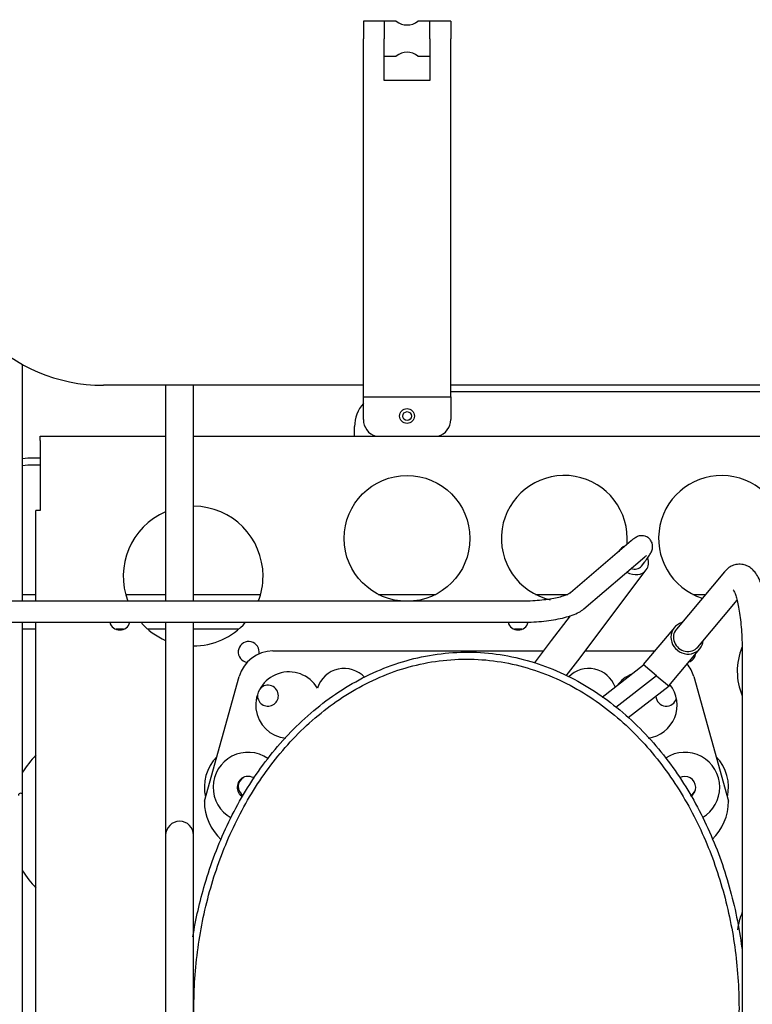
# Model space of a CAD drawing. Units: millimetres. Extents: x 0 to 1330, y -326 to 305.
# Drawn here: x 565 to 576, y -258 to -244 of the extents above; entities that cross this region are included whole.
import ezdxf

# ---------------------------------------------------------------- set-up
doc = ezdxf.new("R2010")
doc.units = ezdxf.units.MM
for name, color, linetype in [('10FG7006', 7, 'Continuous'), ('10FG7011', 7, 'Continuous'), ('10FG7033', 7, 'Continuous'), ('202X77', 7, 'Continuous'), ('301D04', 7, 'Continuous'), ('506X203', 7, 'Continuous'), ('603X316', 7, 'Continuous'), ('ASPIRACIÓN', 7, 'Continuous'), ('CAPILAR_FGB700_1', 7, 'Continuous'), ('Default', 7, 'Continuous'), ('TUB_COMPR_SERP_3', 7, 'Continuous')]:
    doc.layers.add(name, color=color, linetype=linetype)
doc.styles.add('SEACAD_Solid_Edge_ISO', font='seiso.ttf')
doc.dimstyles.new('INFRICO_COT', dxfattribs={"dimtxt": 3, "dimasz": 2.25, "dimexe": 1.5, "dimexo": 2.25, "dimgap": 1.5, "dimtad": 1, "dimdec": 0, "dimlfac": 20, "dimzin": 12, "dimtxsty": 'SEACAD_Solid_Edge_ISO', "dimblk1": '_SE_FILLED', "dimblk2": '_SE_FILLED', "dimsah": 1, "dimcen": 1.5, "dimadec": 1, "dimazin": 0, "dimtfac": 1, "dimtdec": 0, "dimtmove": 0, "dimatfit": 3, "dimfxl": 1, "dimtolj": 1, "dimtzin": 12, "dimarcsym": 0})

# ---------------------------------------------------------------- blocks, each defined once
blk = doc.blocks.new('_SE_FILLED')
at = {"color": 0}
blk.add_line((0, 0), (-1, 0), dxfattribs=at)
blk.add_solid([(0, 0), (-1, -0.1665), (-1, 0.1665), (0, 0)], dxfattribs=at)
blk = doc.blocks.new('*D194')
at = {"layer": 'Default', "color": 0, "linetype": 'Continuous', "lineweight": -2}
for p, q in [((1000.656, 277.438), (1000.656, 282.803)), ((1035.006, 277.438), (1035.006, 282.803)), ((1002.906, 281.303), (1032.756, 281.303)), ((559.43, -228.109), (549.837, -228.109)), ((551.337, -230.359), (551.337, -265.861)), ((559.918, -268.111), (549.837, -268.111))]:
    blk.add_line(p, q, dxfattribs=at)
at = {"layer": 'Defpoints', "color": 0, "linetype": 'Continuous'}
for p in [(1035.006, 281.303), (1000.656, 275.188), (1035.006, 275.188), (561.68, -228.109), (551.337, -268.111), (562.168, -268.111)]:
    blk.add_point(p, dxfattribs=at)
at = {"layer": 'Default', "color": 0, "linetype": 'Continuous', "lineweight": -2, "xscale": 2.25, "yscale": 2.25, "zscale": 2.25}
for p, rotation in [((1000.656, 281.303), 180), ((551.337, -228.109), 90), ((551.337, -268.111), 270)]:
    blk.add_blockref('_SE_FILLED', p, dxfattribs=dict(at, rotation=rotation))
blk.add_blockref('_SE_FILLED', (1035.006, 281.303), dxfattribs=at)
at = {"layer": 'Default', "color": 0, "linetype": 'Continuous', "insert": (1017.831, 284.325), "char_height": 3, "attachment_point": 5, "style": 'SEACAD_Solid_Edge_ISO'}
blk.add_mtext('\\A1;\\A1;687', dxfattribs=at)
at = {"layer": 'Default', "color": 0, "linetype": 'Continuous', "insert": (548.318, -248.11), "char_height": 3, "attachment_point": 5, "rotation": 90, "style": 'SEACAD_Solid_Edge_ISO'}
blk.add_mtext('\\A1;\\A1;800', dxfattribs=at)

msp = doc.modelspace()

# ---------------------------------------------------------------- linework, layer by layer
at = {"layer": '10FG7006', "color": 7, "linetype": 'Continuous'}
msp.add_circle((570.7995, -249.9493), 0.0625, dxfattribs=at)
at = {"layer": '10FG7011', "color": 7, "linetype": 'Continuous'}
for p, q in [((570.1745, -244.3008), (570.1745, -244.5508)), ((570.4745, -244.3008), (570.1745, -244.3008)), ((570.4745, -244.3008), (570.4745, -244.5508)), ((571.1245, -244.5508), (571.1245, -244.3008)), ((571.4245, -244.3008), (571.1245, -244.3008)), ((571.4245, -244.3008), (571.4245, -244.5508)), ((570.1745, -247.1493), (570.1745, -244.5508)), ((570.4745, -245.1508), (570.4745, -244.5508)), ((571.1245, -244.5508), (571.1245, -245.1508)), ((571.4245, -247.1493), (571.4245, -244.5508)), ((571.1245, -245.1508), (570.4745, -245.1508)), ((570.1745, -249.6743), (570.1745, -247.1493)), ((571.4245, -249.6743), (571.4245, -247.1493)), ((570.1745, -249.6743), (570.1745, -249.6748)), ((570.1745, -249.6743), (571.4245, -249.6743)), ((570.1745, -249.9993), (570.1745, -249.6748)), ((571.4245, -249.6748), (571.4245, -249.6743)), ((571.4245, -249.6748), (571.4245, -249.9993))]:
    msp.add_line(p, q, dxfattribs=at)
msp.add_circle((570.7995, -249.9493), 0.1062, dxfattribs=at)
for centre, start, end in [((570.4245, -249.9993), 180, 253.33543), ((571.1745, -249.9993), 286.66457, 0)]:
    msp.add_arc(centre, 0.25, start, end, dxfattribs=at)
at = {"layer": '10FG7033', "color": 7, "linetype": 'Continuous'}
for p, q in [((571.4245, -249.5993), (586.365, -249.5993)), ((570.0495, -250.2388), (570.0495, -250.0993)), ((565.5495, -250.2998), (565.5495, -250.2393)), ((565.5495, -250.2393), (567.3455, -250.2393)), ((565.5495, -250.2998), (565.5495, -251.2993)), ((567.7455, -250.2393), (593.9495, -250.2393)), ((570.0495, -250.2388), (570.0495, -250.2393)), ((565.489, -252.6003), (565.489, -251.303)), ((565.489, -262.4813), (565.489, -252.9003))]:
    msp.add_line(p, q, dxfattribs=at)
msp.add_circle((570.7995, -251.6998), 0.9, dxfattribs=at)
for centre, radius, start, end in [((570.5495, -250.0993), 0.5, 138.59038, 180), ((573.0495, -251.6998), 0.9, 0, 257.10281), ((575.2995, -251.6998), 0.9, 0, 252.12945), ((567.739, -252.2393), 1, 0, 89.6274), ((567.739, -252.2393), 1, 113.17226, 201.16162), ((573.0495, -251.6998), 0.9, 354.37115, 0), ((567.739, -252.2393), 1, 338.83838, 0), ((566.689, -252.8603), 0.15, 195.46478, 344.53522), ((567.739, -252.2393), 1, 221.37618, 246.82774), ((567.739, -252.2393), 1, 270, 318.62382), ((572.389, -252.8603), 0.15, 195.46478, 344.53522), ((568.5338, -253.325), 0.15, 0, 260.83674), ((576.4245, -253.5998), 0.9, 157.80927, 202.91144), ((568.5338, -253.325), 0.15, 350.02054, 0), ((574.7838, -253.325), 0.15, 288.10081, 351.95734), ((568.8088, -253.95), 0.15, 0, 138.37282), ((574.5088, -253.95), 0.15, 60.17864, 75.0493), ((568.8088, -253.95), 0.15, 173.16922, 0), ((574.5088, -253.95), 0.15, 183.7821, 345.75536), ((568.5338, -255.25), 0.15, 119.33355, 238.21616), ((574.7838, -255.25), 0.15, 299.05922, 336.59344), ((576.4245, -257.3998), 0.9, 157.08856, 173.51767)]:
    msp.add_arc(centre, radius, start, end, dxfattribs=at)
msp.add_open_spline([(565.5495, -251.2993), (565.5415, -251.2993), (565.5336, -251.2993), (565.519, -251.2993), (565.5123, -251.2994), (565.5011, -251.2998), (565.4966, -251.3001), (565.4906, -251.3012), (565.489, -251.302), (565.489, -251.303)], degree=3, knots=[0, 0, 0, 0, 0.25, 0.25, 0.5, 0.5, 0.75, 0.75, 1, 1, 1, 1], dxfattribs=at)
at = {"layer": '202X77', "color": 7, "linetype": 'Continuous'}
for p, q in [((570.1745, -249.5093), (566.455, -249.5093)), ((586.365, -249.5093), (571.4245, -249.5093))]:
    msp.add_line(p, q, dxfattribs=at)
msp.add_arc((566.455, -247.1093), 2.4, 180, 270, dxfattribs=at)
at = {"layer": '301D04', "color": 7, "linetype": 'Continuous'}
for p, q in [((573.8443, -251.864), (573.8226, -251.8928)), ((573.2418, -253.4493), (574.2233, -252.1503)), ((573.1324, -252.8061), (572.8628, -253.1629)), ((574.6248, -252.9734), (574.1797, -253.5044)), ((572.8628, -253.1629), (572.6206, -253.4835)), ((568.8791, -253.3103), (572.7514, -253.3103)), ((573.3468, -253.3103), (574.3424, -253.3103)), ((574.5437, -253.8095), (574.9888, -253.2786)), ((573.0768, -253.6676), (573.2418, -253.4493)), ((573.5905, -253.9694), (574.1839, -253.5079)), ((574.3699, -253.6638), (574.1797, -253.5044)), ((567.8995, -255.4603), (568.3975, -253.6759)), ((574.3701, -253.6639), (573.7872, -254.1173)), ((574.3699, -253.6638), (574.3701, -253.6639)), ((574.3701, -253.6639), (574.5479, -253.813)), ((574.9015, -253.6759), (575.3995, -255.4603)), ((574.5479, -253.813), (573.9616, -254.2691))]:
    msp.add_line(p, q, dxfattribs=at)
for centre, radius, start, end in [((568.8791, -253.8103), 0.5, 90, 164.40719), ((574.4199, -253.8103), 0.5, 15.59281, 39.14618), ((569.1095, -254.0853), 0.475, 30.8212, 264.59276), ((569.8995, -253.9603), 0.4, 42.41272, 162.78679), ((573.3995, -253.9603), 0.4, 19.74454, 135.71929), ((574.1895, -254.0853), 0.475, 113.0622, 142.68956), ((574.1895, -254.0853), 0.475, 277.21694, 38.57383), ((568.5245, -255.2603), 0.625, 135.7113, 193.10308), ((568.5245, -255.2603), 0.5, 55.39171, 241.30218), ((574.7745, -255.2603), 0.5, 0, 123.32579), ((574.7745, -255.2603), 0.625, 346.89692, 44.2887), ((568.5245, -255.2603), 0.155, 54.72785, 239.54121), ((574.7745, -255.2603), 0.155, 0, 119.57332), ((574.7745, -255.2603), 0.155, 303.98946, 0), ((574.7745, -255.2603), 0.5, 300.59202, 0), ((568.6495, -255.4603), 0.75, 180, 227.22475), ((574.6495, -255.4603), 0.75, 313.37662, 0)]:
    msp.add_arc(centre, radius, start, end, dxfattribs=at)
for centre, major_axis, ratio, start_param, end_param in [((574.0338, -252.0072), (0.1895, -0.1432), 0.819152, 2.6496255, 3.2769095), ((574.0338, -252.0072), (0.1895, -0.1432), 0.819152, 0, 0.880441), ((574.0338, -252.0072), (0.1895, -0.1432), 0.819152, 4.8615328, 6.2831853), ((574.8068, -253.126), (0.182, -0.1526), 0.9396926, 2.5719713, 6.2831853), ((574.8068, -253.126), (0.182, -0.1526), 0.9396926, 0, 0.5696213)]:
    msp.add_ellipse(centre, major_axis=major_axis, ratio=ratio, start_param=start_param, end_param=end_param, dxfattribs=at)
for points, knots in [([(567.7351, -257.401), (567.7766, -257.1465), (567.8339, -256.8946), (567.9495, -256.5019), (567.9975, -256.3587), (568.1037, -256.0784), (568.1619, -255.9409), (568.3524, -255.537), (568.5003, -255.2788), (568.7582, -254.9108), (568.8507, -254.7909), (569.0452, -254.5627), (569.1475, -254.454), (569.3628, -254.2479), (569.4758, -254.1505), (569.7133, -253.9681), (569.8388, -253.8826), (570.2259, -253.6525), (570.4989, -253.5322), (570.934, -253.4083), (571.0822, -253.3771), (571.3796, -253.3361), (571.5299, -253.3262), (571.6811, -253.3271)], [0.78534422, 0.78534422, 0.78534422, 0.78534422, 0.8125, 0.8125, 0.828125, 0.828125, 0.84375, 0.84375, 0.875, 0.875, 0.890625, 0.890625, 0.90625, 0.90625, 0.921875, 0.921875, 0.9375, 0.9375, 0.96875, 0.96875, 0.984375, 0.984375, 1, 1, 1, 1]), ([(571.6811, -253.3271), (571.9833, -253.329), (572.2852, -253.3755), (572.714, -253.5033), (572.8535, -253.5555), (573.1263, -253.6782), (573.2603, -253.7492), (573.6441, -253.984), (573.8781, -254.1696), (574.308, -254.5915), (574.4978, -254.822), (574.7494, -255.1899), (574.8277, -255.3164), (574.974, -255.5768), (575.0421, -255.7113), (575.2288, -256.12), (575.33, -256.3992), (575.491, -256.9699), (575.5509, -257.2613), (575.5923, -257.5732), (575.5942, -257.5877), (575.596, -257.6023)], [0, 0, 0, 0, 0.03125, 0.03125, 0.046875, 0.046875, 0.0625, 0.0625, 0.09375, 0.09375, 0.125, 0.125, 0.140625, 0.140625, 0.15625, 0.15625, 0.1875, 0.1875, 0.21875, 0.21875, 0.22027729, 0.22027729, 0.22027729, 0.22027729]), ([(569.1436, -262.2582), (569.094, -262.2049), (569.0457, -262.1503), (568.9052, -261.9834), (568.8172, -261.8679), (568.5696, -261.5109), (568.4262, -261.2587), (568.1785, -260.7277), (568.0764, -260.4529), (567.9136, -259.8927), (567.8524, -259.6063), (567.7701, -259.0205), (567.7499, -258.7279), (567.7491, -258.1433), (567.7685, -257.8513), (567.8286, -257.4138), (567.854, -257.2678), (567.9144, -256.9807), (567.9495, -256.8391), (568.0699, -256.4199), (568.1699, -256.148), (568.4132, -255.6199), (568.5579, -255.3623), (568.8869, -254.8833), (569.0717, -254.6598), (569.3853, -254.3524), (569.4963, -254.2545), (569.7264, -254.0737), (569.8461, -253.9901), (570.0953, -253.8377), (570.2249, -253.7688), (570.4952, -253.6475), (570.634, -253.5959), (570.9157, -253.5128), (571.059, -253.481), (571.3512, -253.438), (571.5008, -253.427), (571.6495, -253.427)], [0.60162099, 0.60162099, 0.60162099, 0.60162099, 0.609375, 0.609375, 0.625, 0.625, 0.65625, 0.65625, 0.6875, 0.6875, 0.71875, 0.71875, 0.75, 0.75, 0.78125, 0.78125, 0.796875, 0.796875, 0.8125, 0.8125, 0.84375, 0.84375, 0.875, 0.875, 0.90625, 0.90625, 0.921875, 0.921875, 0.9375, 0.9375, 0.953125, 0.953125, 0.96875, 0.96875, 0.984375, 0.984375, 1, 1, 1, 1]), ([(571.6495, -253.427), (571.9469, -253.427), (572.2366, -253.47), (572.6603, -253.5942), (572.8, -253.646), (573.068, -253.7659), (573.1972, -253.8341), (573.4471, -253.9862), (573.5682, -254.0705), (573.7993, -254.2516), (573.9086, -254.3478), (574.2198, -254.6517), (574.4054, -254.8745), (574.7376, -255.3564), (574.88, -255.6093), (575.1233, -256.1338), (575.2244, -256.4059), (575.3875, -256.9695), (575.4481, -257.2567), (575.5288, -257.8344), (575.5492, -258.126), (575.5496, -258.5675), (575.5447, -258.7156), (575.5247, -259.0084), (575.5098, -259.1538), (575.45, -259.5866), (575.3905, -259.871), (575.23, -260.4311), (575.128, -260.7083), (574.8856, -261.234), (574.7449, -261.4849), (574.5314, -261.7971), (574.4785, -261.8702), (574.4232, -261.9419)], [0, 0, 0, 0, 0.03125, 0.03125, 0.046875, 0.046875, 0.0625, 0.0625, 0.078125, 0.078125, 0.09375, 0.09375, 0.125, 0.125, 0.15625, 0.15625, 0.1875, 0.1875, 0.21875, 0.21875, 0.25, 0.25, 0.265625, 0.265625, 0.28125, 0.28125, 0.3125, 0.3125, 0.34375, 0.34375, 0.375, 0.375, 0.38476596, 0.38476596, 0.38476596, 0.38476596])]:
    msp.add_open_spline(points, degree=3, knots=knots, dxfattribs=at)
at = {"layer": '506X203', "color": 7, "linetype": 'Continuous'}
for p, q in [((570.1745, -244.3008), (570.1745, -244.5508)), ((570.6454, -244.3008), (570.1745, -244.3008)), ((571.4245, -244.3008), (570.9545, -244.3008)), ((571.4245, -244.3008), (571.4245, -244.5508)), ((570.4745, -244.8008), (570.6452, -244.8008)), ((570.9537, -244.8008), (571.1245, -244.8008))]:
    msp.add_line(p, q, dxfattribs=at)
for centre, radius, start, end in [((570.7995, -244.1046), 0.25, 231.68376, 308.31626), ((570.7995, -244.9917), 0.2459, 50.92697, 129.07302)]:
    msp.add_arc(centre, radius, start, end, dxfattribs=at)
at = {"layer": '603X316', "color": 7, "linetype": 'Continuous'}
for p, q in [((565.5495, -250.5503), (565.45, -250.5503)), ((565.5495, -250.6503), (565.45, -250.6503)), ((565.2989, -252.5003), (565.489, -252.5003)), ((566.7736, -252.5003), (567.3455, -252.5003)), ((567.7455, -252.5003), (568.7043, -252.5003)), ((570.3881, -252.5003), (571.2108, -252.5003)), ((572.6381, -252.5003), (573.0999, -252.5003)), ((574.8881, -252.5003), (575.0703, -252.5003)), ((565.489, -253.0003), (565.2989, -253.0003)), ((566.7428, -253.0003), (566.6351, -253.0003)), ((567.3455, -253.0003), (567.0902, -253.0003)), ((568.3877, -253.0003), (567.7455, -253.0003)), ((572.4428, -253.0003), (572.3351, -253.0003))]:
    msp.add_line(p, q, dxfattribs=at)
for centre, radius, start, end in [((565.45, -251.5503), 1, 90, 98.69232), ((565.45, -251.5503), 0.9, 90, 99.66693), ((566.45, -255.7503), 1.35, 135.38579, 148.50521), ((566.45, -255.7503), 1.35, 211.49479, 224.61421)]:
    msp.add_arc(centre, radius, start, end, dxfattribs=at)
at = {"layer": 'ASPIRACIÓN', "color": 7, "linetype": 'Continuous'}
for p, q in [((567.3455, -249.5093), (567.3455, -252.6003)), ((567.7455, -252.6003), (567.7455, -249.5093)), ((575.3405, -252.1779), (574.6535, -252.9975)), ((574.9601, -253.2545), (575.5214, -252.5848)), ((567.3455, -252.9003), (567.3455, -254.8965)), ((567.7455, -254.8965), (567.7455, -252.9003)), ((575.5955, -253.3197), (575.5955, -263.3965)), ((567.3455, -254.8965), (567.3455, -255.9465)), ((567.7455, -255.9465), (567.7455, -254.8965)), ((567.3455, -255.9465), (567.3455, -256.9965)), ((567.7455, -256.9965), (567.7455, -255.9465)), ((567.3455, -256.9965), (567.3455, -263.3965)), ((567.7455, -263.3965), (567.7455, -256.9965))]:
    msp.add_line(p, q, dxfattribs=at)
msp.add_arc((567.5455, -255.9465), 0.2, 0, 180, dxfattribs=at)
msp.add_ellipse((574.8068, -253.126), major_axis=(-0.1533, 0.1285), ratio=0.9396926, start_param=0, end_param=3.1415927, dxfattribs=at)
for points, knots in [([(575.9397, -252.6271), (575.9386, -252.6208), (575.9288, -252.5683), (575.9078, -252.4741), (575.8716, -252.3557), (575.8295, -252.2591), (575.7809, -252.1841), (575.7265, -252.1287), (575.663, -252.0891), (575.587, -252.0673), (575.5065, -252.0704), (575.4344, -252.0969), (575.3789, -252.1359), (575.3539, -252.1628), (575.3405, -252.1779)], [0.33803023, 0.33803023, 0.33803023, 0.33803023, 0.3487159, 0.42795119, 0.50959254, 0.596036, 0.66408851, 0.71756553, 0.76644328, 0.81341613, 0.86451684, 0.91194757, 0.95893827, 1, 1, 1, 1]), ([(575.4657, -252.4348), (575.4657, -252.4347), (575.4699, -252.4402), (575.4837, -252.4669), (575.5025, -252.5161), (575.5236, -252.5888), (575.5445, -252.6843), (575.5633, -252.7999), (575.5787, -252.9322), (575.5895, -253.0753), (575.5948, -253.2096), (575.5953, -253.286), (575.5955, -253.3197)], [0.31613476, 0.31613476, 0.31613476, 0.31613476, 0.36417806, 0.42076408, 0.48435297, 0.55432807, 0.62914613, 0.70722767, 0.78736529, 0.86874882, 0.95085264, 1, 1, 1, 1])]:
    msp.add_open_spline(points, degree=3, knots=knots, dxfattribs=at)
at = {"layer": 'CAPILAR_FGB700_1', "color": 7, "linetype": 'Continuous'}
for p, q in [((565.2989, -252.6003), (565.2989, -249.2125)), ((565.2989, -254.877), (565.2989, -252.9003)), ((565.2989, -255.377), (565.2989, -254.877)), ((565.2989, -255.877), (565.2989, -255.377)), ((565.2989, -263.9765), (565.2989, -255.877))]:
    msp.add_line(p, q, dxfattribs=at)
msp.add_arc((565.2689, -255.377), 0.03, 0, 180, dxfattribs=at)
at = {"layer": 'TUB_COMPR_SERP_3', "color": 7, "linetype": 'Continuous'}
for p, q in [((574.0088, -251.7337), (573.1365, -252.4791)), ((573.3314, -252.7071), (574.2037, -251.9618)), ((574.1535, -252.0976), (574.2011, -252.0345)), ((572.4211, -252.6003), (564.4, -252.6003)), ((564.4, -252.9003), (572.4211, -252.9003))]:
    msp.add_line(p, q, dxfattribs=at)
msp.add_ellipse((574.0338, -252.0072), major_axis=(0.1197, -0.0904), ratio=0.819152, start_param=5.0684062, end_param=6.2831853, dxfattribs=at)
for points, knots in [([(574.2011, -252.0345), (574.211, -252.0215), (574.2358, -251.9882), (574.269, -251.94), (574.2907, -251.9039), (574.3056, -251.8689), (574.3142, -251.8336), (574.3139, -251.787), (574.296, -251.7357), (574.2578, -251.6912), (574.2084, -251.6657), (574.1605, -251.6593), (574.1219, -251.6646), (574.0919, -251.6755), (574.0673, -251.6888), (574.0412, -251.7068), (574.0221, -251.7224), (574.0088, -251.7337)], [0, 0, 0, 0, 0.0706183, 0.2120189, 0.3375903, 0.3929497, 0.4387564, 0.4862659, 0.5390241, 0.5943685, 0.6497732, 0.694809, 0.7355121, 0.7756468, 0.8252377, 0.8943993, 1, 1, 1, 1]), ([(574.2037, -251.9618), (574.21, -251.9565), (574.2201, -251.948), (574.2254, -251.9443), (574.2254, -251.9444)], [0, 0, 0, 0, 0.07224439, 0.14640628, 0.14640628, 0.14640628, 0.14640628]), ([(573.1365, -252.4791), (573.134, -252.4811), (573.1283, -252.4855), (573.0988, -252.5021), (573.0461, -252.5228), (572.9703, -252.5448), (572.8736, -252.5651), (572.7589, -252.582), (572.6322, -252.594), (572.5145, -252.5996), (572.4484, -252.6001), (572.4211, -252.6003)], [0, 0, 0, 0, 0.0689035, 0.1697393, 0.2798727, 0.3996763, 0.5264034, 0.6575729, 0.7914022, 0.9267306, 1, 1, 1, 1]), ([(572.4211, -252.9003), (572.4503, -252.9001), (572.5223, -252.8995), (572.6521, -252.8935), (572.7958, -252.8799), (572.932, -252.8598), (573.0565, -252.833), (573.1676, -252.7991), (573.2609, -252.759), (573.3069, -252.7254), (573.3314, -252.7071)], [0, 0, 0, 0, 0.0688622, 0.200046, 0.3316826, 0.4641965, 0.598391, 0.7357034, 0.879067, 1, 1, 1, 1])]:
    msp.add_open_spline(points, degree=3, knots=knots, dxfattribs=at)

# ---------------------------------------------------------------- dimensions: what is measured, and where the dimension line sits
at = {"layer": 'Default', "color": 7, "linetype": 'Continuous'}
for base, p1, p2, angle, middle, dimtype in [((551.3374, -268.1108), (561.68, -228.1093), (562.1681, -268.1108), 90, (551.3374, -248.11), 160), ((1035.0059, 281.3025), (1000.6559, 275.1877), (1035.0059, 275.1877), 0, (1017.8309, 281.3025), 161)]:
    dim = msp.add_linear_dim(base=base, p1=p1, p2=p2, angle=angle, text='\\A1;<>', dimstyle='INFRICO_COT', dxfattribs=at)
    dim.commit()
    dim.dimension.update_dxf_attribs({"geometry": '*D194', "text_midpoint": middle, "dimtype": dimtype})

doc.saveas('drawing.dxf')
